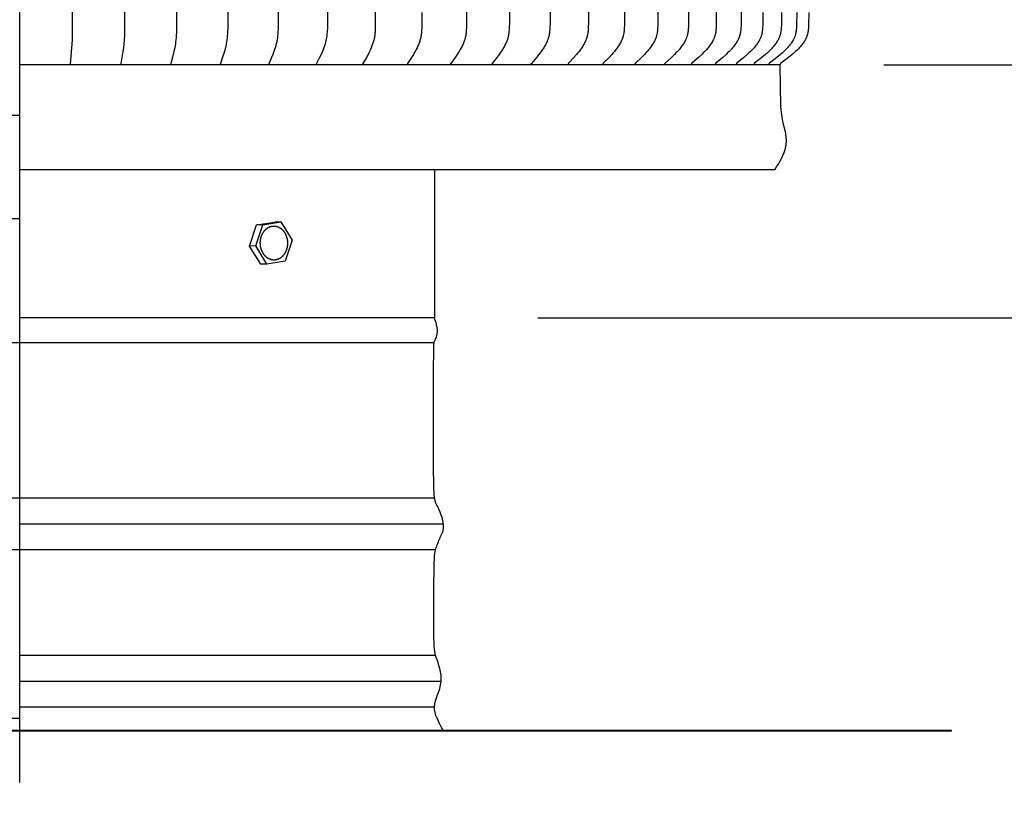
# Model space of a CAD drawing. Units: inches. Extents: x -3.9 to 54.6, y -6.8 to 10.8.
# Drawn here: x 6.6 to 11.4, y -0.4 to 3.5 of the extents above; entities that cross this region are included whole.
import ezdxf

# ---------------------------------------------------------------- set-up
doc = ezdxf.new("R2010")
doc.units = ezdxf.units.IN
doc.header["$MEASUREMENT"] = 0
doc.layers.add('Aura Vent', color=250, linetype='Continuous')
doc.layers.add('Dimension (ANSI)', color=5, linetype='Continuous')
doc.styles.add('Arial', font='arial.ttf')
doc.dimstyles.new('Dimensions', dxfattribs={"dimtxt": 0.089844, "dimasz": 0.125, "dimexe": 0.0625, "dimexo": 0.125, "dimgap": 0.09, "dimtad": 0, "dimtih": 1, "dimtoh": 1, "dimzin": 0, "dimdsep": 46, "dimlunit": 5, "dimtxsty": 'Arial', "dimcen": 0, "dimadec": 0, "dimazin": 0, "dimtfac": 1, "dimtofl": 0, "dimtmove": 0, "dimatfit": 3, "dimfxl": 1, "dimfrac": 2, "dimtolj": 1, "dimtzin": 0, "dimarcsym": 0})

# ---------------------------------------------------------------- blocks, each defined once
blk = doc.blocks.new('*D4')
at = {"layer": 'Defpoints', "color": 0, "transparency": 16777216}
for p in [(8.6309, 8.0375), (15.9492, 8.0375), (8.6309, 2.0355)]:
    blk.add_point(p, dxfattribs=at)
at = {"layer": 'Dimension (ANSI)', "color": 0, "lineweight": -2, "transparency": 16777216}
for p, q in [((9.1309, 8.0375), (16.1992, 8.0375)), ((15.9492, 7.5375), (15.9492, 5.9263)), ((15.9492, 2.5355), (15.9492, 4.1467)), ((9.1309, 2.0355), (16.1992, 2.0355))]:
    blk.add_line(p, q, dxfattribs=at)
at = {"layer": 'Dimension (ANSI)', "color": 0, "transparency": 16777216}
for points in [[(15.8659, 7.5375), (16.0325, 7.5375), (15.9492, 8.0375)], [(15.8659, 2.5355), (16.0325, 2.5355), (15.9492, 2.0355)]]:
    blk.add_solid(points, dxfattribs=at)
at = {"layer": 'Dimension (ANSI)', "color": 0, "transparency": 16777216, "insert": (15.9492, 5.0365), "char_height": 0.359375, "attachment_point": 5, "style": 'Arial'}
blk.add_mtext('\\A1;Head Height\\P6" [15 cm]', dxfattribs=at)
blk = doc.blocks.new('*D5')
at = {"layer": 'Defpoints', "color": 0, "transparency": 16777216}
for p in [(8.6309, 2.0355), (11.1286, 0.042), (15.9492, 0.042)]:
    blk.add_point(p, dxfattribs=at)
at = {"layer": 'Dimension (ANSI)', "color": 0, "lineweight": -2, "transparency": 16777216}
for p, q in [((15.9492, 2.5355), (15.9492, 3.0355)), ((9.1309, 2.0355), (16.1992, 2.0355)), ((11.6286, 0.042), (16.1992, 0.042)), ((15.9492, -0.458), (15.9492, -0.958))]:
    blk.add_line(p, q, dxfattribs=at)
at = {"layer": 'Dimension (ANSI)', "color": 0, "transparency": 16777216}
for points in [[(15.8659, 2.5355), (16.0325, 2.5355), (15.9492, 2.0355)], [(15.8659, -0.458), (16.0325, -0.458), (15.9492, 0.042)]]:
    blk.add_solid(points, dxfattribs=at)
at = {"layer": 'Dimension (ANSI)', "color": 0, "transparency": 16777216, "insert": (15.9492, 1.0388), "char_height": 0.359375, "attachment_point": 5, "style": 'Arial'}
blk.add_mtext('\\A1;Collar Height\\P2" [5 cm]', dxfattribs=at)
blk = doc.blocks.new('*D6')
at = {"layer": 'Defpoints', "color": 0, "transparency": 16777216}
for p in [(8.6222, 8.0375), (19.8971, 8.0375), (11.1286, 0.042)]:
    blk.add_point(p, dxfattribs=at)
at = {"layer": 'Dimension (ANSI)', "color": 0, "lineweight": -2, "transparency": 16777216}
for p, q in [((9.1222, 8.0375), (20.1471, 8.0375)), ((19.8971, 7.5375), (19.8971, 4.9327)), ((19.8971, 0.542), (19.8971, 3.1468)), ((11.6286, 0.042), (20.1471, 0.042))]:
    blk.add_line(p, q, dxfattribs=at)
at = {"layer": 'Dimension (ANSI)', "color": 0, "transparency": 16777216}
for points in [[(19.8138, 7.5375), (19.9805, 7.5375), (19.8971, 8.0375)], [(19.8138, 0.542), (19.9805, 0.542), (19.8971, 0.042)]]:
    blk.add_solid(points, dxfattribs=at)
at = {"layer": 'Dimension (ANSI)', "color": 0, "transparency": 16777216, "insert": (19.8971, 4.0398), "char_height": 0.359375, "attachment_point": 5, "style": 'Arial'}
blk.add_mtext('\\A1;Overall Height\\P8" [20 cm]', dxfattribs=at)
blk = doc.blocks.new('*D7')
at = {"layer": 'Defpoints', "color": 0, "transparency": 16777216}
for p in [(8.6715, 0.0464), (11.1286, 0.042), (8.6715, -2.0152)]:
    blk.add_point(p, dxfattribs=at)
at = {"layer": 'Dimension (ANSI)', "color": 0, "lineweight": -2, "transparency": 16777216}
for p, q in [((8.6715, -0.4536), (8.6715, -2.2652)), ((11.1286, -0.458), (11.1286, -2.2652)), ((9.1715, -2.0152), (10.6286, -2.0152)), ((11.1286, -2.0152), (11.6286, -2.0152))]:
    blk.add_line(p, q, dxfattribs=at)
at = {"layer": 'Dimension (ANSI)', "color": 0, "transparency": 16777216}
for points in [[(9.1715, -1.9318), (9.1715, -2.0985), (8.6715, -2.0152)], [(10.6286, -1.9318), (10.6286, -2.0985), (11.1286, -2.0152)]]:
    blk.add_solid(points, dxfattribs=at)
at = {"layer": 'Dimension (ANSI)', "color": 0, "transparency": 16777216, "insert": (14.5872, -2.0152), "char_height": 0.359375, "attachment_point": 5, "style": 'Arial'}
blk.add_mtext('\\A1;Flashing = 2 1/2" [6 cm]', dxfattribs=at)
blk = doc.blocks.new('*D8')
at = {"layer": 'Defpoints', "color": 0, "transparency": 16777216}
for p in [(4.5857, 0.0464), (8.6715, 0.0464), (8.6715, -2.0152)]:
    blk.add_point(p, dxfattribs=at)
at = {"layer": 'Dimension (ANSI)', "color": 0, "lineweight": -2, "transparency": 16777216}
for p, q in [((4.5857, -0.4536), (4.5857, -2.2652)), ((8.6715, -0.4536), (8.6715, -2.2652)), ((4.0857, -2.0152), (3.5857, -2.0152)), ((9.1715, -2.0152), (9.6715, -2.0152))]:
    blk.add_line(p, q, dxfattribs=at)
at = {"layer": 'Dimension (ANSI)', "color": 0, "transparency": 16777216}
for points in [[(4.0857, -1.9318), (4.0857, -2.0985), (4.5857, -2.0152)], [(9.1715, -1.9318), (9.1715, -2.0985), (8.6715, -2.0152)]]:
    blk.add_solid(points, dxfattribs=at)
at = {"layer": 'Dimension (ANSI)', "color": 0, "transparency": 16777216, "insert": (6.6286, -2.0152), "char_height": 0.359375, "attachment_point": 5, "style": 'Arial'}
blk.add_mtext('\\A1;Opening\\P4" [10 cm]', dxfattribs=at)
blk = doc.blocks.new('*D9')
at = {"layer": 'Defpoints', "color": 0, "transparency": 16777216}
for p in [(2.1286, 0.042), (11.1286, 0.042), (11.1286, -4.6945)]:
    blk.add_point(p, dxfattribs=at)
at = {"layer": 'Dimension (ANSI)', "color": 0, "lineweight": -2, "transparency": 16777216}
for p, q in [((2.1286, -0.458), (2.1286, -4.9445)), ((11.1286, -0.458), (11.1286, -4.9445)), ((2.6286, -4.6945), (3.4189, -4.6945)), ((10.6286, -4.6945), (9.8382, -4.6945))]:
    blk.add_line(p, q, dxfattribs=at)
at = {"layer": 'Dimension (ANSI)', "color": 0, "transparency": 16777216}
for points in [[(2.6286, -4.6112), (2.6286, -4.7779), (2.1286, -4.6945)], [(10.6286, -4.6112), (10.6286, -4.7779), (11.1286, -4.6945)]]:
    blk.add_solid(points, dxfattribs=at)
at = {"layer": 'Dimension (ANSI)', "color": 0, "transparency": 16777216, "insert": (6.6286, -4.6945), "char_height": 0.359375, "attachment_point": 5, "style": 'Arial'}
blk.add_mtext('\\A1;Flange Width = 9" [23 cm]', dxfattribs=at)
blk = doc.blocks.new('*D19')
at = {"layer": 'Defpoints', "color": 0, "transparency": 16777216}
for p in [(10.3011, 7.2576), (10.3014, 3.2576), (12.3135, 3.2576)]:
    blk.add_point(p, dxfattribs=at)
at = {"layer": 'Dimension (ANSI)', "color": 0, "lineweight": -2, "transparency": 16777216}
for p, q in [((10.8011, 7.2576), (12.5635, 7.2576)), ((12.3135, 6.7576), (12.3135, 6.4501)), ((12.3135, 3.7576), (12.3135, 4.0652)), ((10.8014, 3.2576), (12.5635, 3.2576))]:
    blk.add_line(p, q, dxfattribs=at)
at = {"layer": 'Dimension (ANSI)', "color": 0, "transparency": 16777216}
for points in [[(12.2302, 6.7576), (12.3968, 6.7576), (12.3135, 7.2576)], [(12.2302, 3.7576), (12.3968, 3.7576), (12.3135, 3.2576)]]:
    blk.add_solid(points, dxfattribs=at)
at = {"layer": 'Dimension (ANSI)', "color": 0, "transparency": 16777216, "insert": (12.3135, 5.2576), "char_height": 0.359375, "attachment_point": 5, "style": 'Arial'}
blk.add_mtext('\\A1;**Outer\\PLouvers\\P4" [10 cm]', dxfattribs=at)

msp = doc.modelspace()

# ---------------------------------------------------------------- linework, layer by layer
at = {"layer": 'Aura Vent', "color": 5}
msp.add_lwpolyline([(6.6286, -0.208), (6.6286, 1.042), (6.6286, 8.2875)], dxfattribs=at)
at = {"layer": 'Aura Vent'}
for points in [[(6.873, 7.2566), (6.8812, 7.1374), (6.8822, 5.2576), (6.8812, 3.3779), (6.873, 3.2587)], [(7.1353, 5.2576), (7.1349, 3.4369), (7.134, 3.3975), (7.1329, 3.3778), (7.1313, 3.3582), (7.1292, 3.3402), (7.1267, 3.3222), (7.1171, 3.2639), (7.117, 3.2631), (7.1169, 3.2622), (7.1168, 3.2618), (7.1168, 3.2613), (7.1168, 3.2609), (7.1168, 3.2605), (7.1168, 3.26), (7.1168, 3.2596), (7.1168, 3.2591), (7.1169, 3.2587)], [(7.3862, 5.2576), (7.3857, 3.4369), (7.3852, 3.4171), (7.3842, 3.3974), (7.3835, 3.3876), (7.3826, 3.3778), (7.3815, 3.368), (7.3802, 3.3582), (7.3787, 3.3492), (7.3771, 3.3401), (7.3733, 3.3222), (7.3667, 3.2938), (7.3591, 3.2639), (7.3589, 3.2631), (7.3588, 3.2627), (7.3587, 3.2622), (7.3586, 3.2618), (7.3586, 3.2614), (7.3586, 3.2611), (7.3586, 3.2609), (7.3585, 3.2607), (7.3585, 3.2605), (7.3585, 3.2603), (7.3585, 3.26), (7.3585, 3.2598), (7.3586, 3.2596), (7.3586, 3.2594), (7.3586, 3.2591), (7.3586, 3.2589), (7.3587, 3.2587)], [(7.6339, 5.2576), (7.6332, 3.4369), (7.6325, 3.4171), (7.6319, 3.4072), (7.6312, 3.3974), (7.6303, 3.3875), (7.6291, 3.3777), (7.6277, 3.3679), (7.6259, 3.3582), (7.6239, 3.3491), (7.6217, 3.3401), (7.6168, 3.3222), (7.608, 3.2938), (7.5979, 3.264), (7.5977, 3.2635), (7.5976, 3.2631), (7.5975, 3.2627), (7.5974, 3.2623), (7.5974, 3.262), (7.5973, 3.2618), (7.5973, 3.2616), (7.5973, 3.2614), (7.5972, 3.2612), (7.5972, 3.261), (7.5972, 3.2607), (7.5972, 3.2605), (7.5972, 3.2603), (7.5972, 3.2601), (7.5972, 3.2598), (7.5972, 3.2596), (7.5972, 3.2594), (7.5972, 3.2592), (7.5973, 3.2589), (7.5973, 3.2587)], [(7.8772, 5.2576), (7.8764, 3.4369), (7.8755, 3.417), (7.8748, 3.4071), (7.8739, 3.3973), (7.8728, 3.3874), (7.8713, 3.3776), (7.8705, 3.3728), (7.8695, 3.3679), (7.8685, 3.363), (7.8673, 3.3582), (7.8662, 3.3537), (7.8649, 3.3491), (7.8621, 3.3401), (7.8592, 3.3311), (7.8507, 3.3079), (7.8451, 3.2937), (7.8329, 3.2648), (7.8325, 3.264), (7.8324, 3.2636), (7.8322, 3.2632), (7.8321, 3.2627), (7.832, 3.2625), (7.8319, 3.2623), (7.8319, 3.2621), (7.8318, 3.2619), (7.8318, 3.2617), (7.8318, 3.2614), (7.8317, 3.2612), (7.8317, 3.261), (7.8317, 3.2608), (7.8317, 3.2606), (7.8317, 3.2603), (7.8317, 3.2601), (7.8317, 3.2599), (7.8317, 3.2596), (7.8317, 3.2594), (7.8318, 3.2592), (7.8318, 3.2589), (7.8318, 3.2587)], [(8.1152, 5.2576), (8.115, 3.4737), (8.1142, 3.4369), (8.1131, 3.417), (8.1123, 3.407), (8.1113, 3.3971), (8.1099, 3.3873), (8.1091, 3.3824), (8.1082, 3.3775), (8.1072, 3.3727), (8.106, 3.3678), (8.1048, 3.363), (8.1035, 3.3582), (8.1021, 3.3536), (8.1006, 3.3491), (8.0973, 3.34), (8.0937, 3.331), (8.09, 3.3222), (8.0836, 3.3078), (8.077, 3.2936), (8.0701, 3.2796), (8.0622, 3.2644), (8.062, 3.264), (8.0618, 3.2636), (8.0617, 3.2632), (8.0616, 3.263), (8.0615, 3.2628), (8.0614, 3.2626), (8.0614, 3.2624), (8.0613, 3.2621), (8.0612, 3.2619), (8.0612, 3.2617), (8.0611, 3.2615), (8.0611, 3.2613), (8.0611, 3.2611), (8.061, 3.2608), (8.061, 3.2606), (8.061, 3.2605), (8.061, 3.2604), (8.061, 3.2603), (8.061, 3.2601), (8.061, 3.26), (8.061, 3.2599), (8.061, 3.2598), (8.061, 3.2597), (8.0611, 3.2595), (8.0611, 3.2594), (8.0611, 3.2593), (8.0611, 3.2592), (8.0611, 3.2591), (8.0612, 3.2589), (8.0612, 3.2588), (8.0612, 3.2587)], [(8.3469, 5.2576), (8.3457, 3.4369), (8.3453, 3.4262), (8.3447, 3.4155), (8.3442, 3.4102), (8.3437, 3.4049), (8.343, 3.3996), (8.3422, 3.3943), (8.3414, 3.3897), (8.3405, 3.3851), (8.3395, 3.3806), (8.3384, 3.3761), (8.3372, 3.3716), (8.3358, 3.3671), (8.3345, 3.3626), (8.333, 3.3582), (8.3313, 3.3536), (8.3296, 3.349), (8.326, 3.34), (8.3221, 3.331), (8.3179, 3.3222), (8.3142, 3.3149), (8.3105, 3.3078), (8.3027, 3.2936), (8.2857, 3.2644), (8.2854, 3.264), (8.2852, 3.2636), (8.285, 3.2632), (8.285, 3.263), (8.2849, 3.2628), (8.2848, 3.2626), (8.2847, 3.2624), (8.2846, 3.2622), (8.2846, 3.262), (8.2845, 3.2618), (8.2845, 3.2615), (8.2844, 3.2613), (8.2844, 3.2611), (8.2843, 3.2609), (8.2843, 3.2606), (8.2843, 3.2605), (8.2843, 3.2604), (8.2843, 3.2603), (8.2843, 3.2602), (8.2843, 3.2601), (8.2843, 3.2599), (8.2843, 3.2598), (8.2843, 3.2597), (8.2843, 3.2596), (8.2843, 3.2594), (8.2843, 3.2593), (8.2843, 3.2592), (8.2844, 3.2591), (8.2844, 3.2589), (8.2844, 3.2588), (8.2844, 3.2587)], [(8.7871, 5.2576), (8.7863, 3.4624), (8.7857, 3.4369), (8.7852, 3.4262), (8.7844, 3.4155), (8.7838, 3.4101), (8.7831, 3.4048), (8.7822, 3.3995), (8.7812, 3.3943), (8.7802, 3.3896), (8.7791, 3.3851), (8.7778, 3.3805), (8.7764, 3.376), (8.7749, 3.3715), (8.7732, 3.367), (8.7715, 3.3626), (8.7697, 3.3582), (8.7676, 3.3536), (8.7654, 3.3489), (8.7632, 3.3444), (8.7608, 3.3398), (8.7559, 3.3309), (8.7507, 3.3222), (8.7461, 3.3149), (8.7413, 3.3076), (8.7315, 3.2934), (8.7102, 3.2645), (8.71, 3.2641), (8.7097, 3.2637), (8.7096, 3.2635), (8.7095, 3.2633), (8.7094, 3.2631), (8.7093, 3.2629), (8.7092, 3.2627), (8.7091, 3.2625), (8.709, 3.2623), (8.7089, 3.2621), (8.7088, 3.2619), (8.7088, 3.2618), (8.7088, 3.2616), (8.7088, 3.2615), (8.7087, 3.2614), (8.7087, 3.2613), (8.7087, 3.2612), (8.7087, 3.2611), (8.7086, 3.261), (8.7086, 3.2608), (8.7086, 3.2607), (8.7086, 3.2606), (8.7086, 3.2605), (8.7086, 3.2604), (8.7086, 3.2602), (8.7086, 3.2601), (8.7086, 3.26), (8.7086, 3.2599), (8.7086, 3.2597), (8.7086, 3.2596), (8.7086, 3.2595), (8.7086, 3.2594), (8.7086, 3.2592), (8.7086, 3.2591), (8.7086, 3.259), (8.7087, 3.2588), (8.7087, 3.2587)], [(8.9938, 5.2576), (8.993, 3.4624), (8.9923, 3.4369), (8.9917, 3.4262), (8.9913, 3.4208), (8.9908, 3.4154), (8.9902, 3.4101), (8.9894, 3.4048), (8.9885, 3.3995), (8.9874, 3.3943), (8.9863, 3.3896), (8.985, 3.385), (8.9836, 3.3805), (8.982, 3.3759), (8.9804, 3.3714), (8.9786, 3.367), (8.9767, 3.3626), (8.9747, 3.3582), (8.9724, 3.3535), (8.9701, 3.3489), (8.9676, 3.3443), (8.965, 3.3398), (8.9623, 3.3353), (8.9596, 3.3309), (8.9539, 3.3222), (8.9488, 3.3148), (8.9436, 3.3076), (8.9328, 3.2934), (8.9096, 3.2645), (8.9093, 3.2641), (8.9091, 3.2637), (8.9089, 3.2635), (8.9088, 3.2634), (8.9087, 3.2632), (8.9086, 3.263), (8.9085, 3.2628), (8.9084, 3.2625), (8.9083, 3.2623), (8.9082, 3.2621), (8.9081, 3.262), (8.9081, 3.2619), (8.9081, 3.2618), (8.908, 3.2617), (8.908, 3.2616), (8.908, 3.2615), (8.9079, 3.2614), (8.9079, 3.2612), (8.9079, 3.2611), (8.9079, 3.261), (8.9078, 3.2609), (8.9078, 3.2608), (8.9078, 3.2606), (8.9078, 3.2605), (8.9078, 3.2604), (8.9078, 3.2603), (8.9078, 3.2602), (8.9078, 3.26), (8.9078, 3.2599), (8.9078, 3.2598), (8.9078, 3.2596), (8.9078, 3.2595), (8.9078, 3.2594), (8.9078, 3.2592), (8.9078, 3.2591), (8.9078, 3.259), (8.9079, 3.2588), (8.9079, 3.2587)], [(9.1904, 5.2576), (9.1895, 3.4624), (9.1888, 3.4369), (9.1881, 3.4262), (9.1877, 3.4208), (9.1871, 3.4154), (9.1865, 3.4101), (9.1856, 3.4048), (9.1846, 3.3995), (9.1841, 3.3969), (9.1834, 3.3943), (9.1822, 3.3896), (9.1808, 3.385), (9.1793, 3.3804), (9.1776, 3.3759), (9.1758, 3.3714), (9.1739, 3.3669), (9.1719, 3.3626), (9.1697, 3.3582), (9.1672, 3.3535), (9.1646, 3.3489), (9.1619, 3.3443), (9.1592, 3.3397), (9.1563, 3.3353), (9.1533, 3.3309), (9.1472, 3.3222), (9.1416, 3.3148), (9.136, 3.3075), (9.1243, 3.2933), (9.0992, 3.2645), (9.0989, 3.2641), (9.0988, 3.264), (9.0986, 3.2638), (9.0985, 3.2636), (9.0984, 3.2634), (9.0982, 3.2632), (9.0981, 3.263), (9.098, 3.2628), (9.0979, 3.2626), (9.0978, 3.2624), (9.0977, 3.2623), (9.0977, 3.2622), (9.0976, 3.2621), (9.0976, 3.262), (9.0976, 3.2618), (9.0975, 3.2617), (9.0975, 3.2616), (9.0975, 3.2615), (9.0974, 3.2614), (9.0974, 3.2613), (9.0974, 3.2612), (9.0973, 3.261), (9.0973, 3.2609), (9.0973, 3.2608), (9.0973, 3.2607), (9.0973, 3.2606), (9.0972, 3.2604), (9.0972, 3.2603), (9.0972, 3.2602), (9.0972, 3.2601), (9.0972, 3.2599), (9.0972, 3.2598), (9.0972, 3.2597), (9.0972, 3.2595), (9.0972, 3.2594), (9.0973, 3.2593), (9.0973, 3.2591), (9.0973, 3.259), (9.0973, 3.2588), (9.0973, 3.2587)], [(9.376, 5.2576), (9.3751, 3.4624), (9.3743, 3.4369), (9.3736, 3.4261), (9.3731, 3.4208), (9.3725, 3.4154), (9.3718, 3.4101), (9.3709, 3.4047), (9.3704, 3.4021), (9.3698, 3.3995), (9.3692, 3.3969), (9.3685, 3.3943), (9.3679, 3.3919), (9.3672, 3.3896), (9.3657, 3.3849), (9.3641, 3.3804), (9.3623, 3.3758), (9.3604, 3.3713), (9.3583, 3.3669), (9.3561, 3.3625), (9.3538, 3.3582), (9.3512, 3.3535), (9.3484, 3.3488), (9.3455, 3.3442), (9.3425, 3.3397), (9.3394, 3.3352), (9.3362, 3.3308), (9.3296, 3.3222), (9.3237, 3.3148), (9.3176, 3.3075), (9.3051, 3.2933), (9.2785, 3.2649), (9.2782, 3.2645), (9.2779, 3.2642), (9.2777, 3.264), (9.2776, 3.2638), (9.2775, 3.2636), (9.2773, 3.2634), (9.2772, 3.2632), (9.2771, 3.263), (9.2769, 3.2628), (9.2768, 3.2626), (9.2767, 3.2624), (9.2767, 3.2623), (9.2766, 3.2622), (9.2766, 3.2621), (9.2765, 3.262), (9.2765, 3.2619), (9.2764, 3.2618), (9.2764, 3.2617), (9.2764, 3.2615), (9.2763, 3.2614), (9.2763, 3.2613), (9.2763, 3.2612), (9.2762, 3.2611), (9.2762, 3.261), (9.2762, 3.2608), (9.2762, 3.2607), (9.2762, 3.2606), (9.2761, 3.2605), (9.2761, 3.2603), (9.2761, 3.2602), (9.2761, 3.2601), (9.2761, 3.26), (9.2761, 3.2598), (9.2761, 3.2597), (9.2761, 3.2595), (9.2761, 3.2594), (9.2761, 3.2593), (9.2761, 3.2591), (9.2762, 3.259), (9.2762, 3.2588), (9.2762, 3.2587)], [(9.5498, 5.2576), (9.5485, 3.4497), (9.548, 3.4369), (9.5473, 3.4261), (9.5468, 3.4207), (9.5461, 3.4154), (9.5453, 3.41), (9.5444, 3.4047), (9.5438, 3.4021), (9.5433, 3.3995), (9.5426, 3.3969), (9.5419, 3.3943), (9.5412, 3.3919), (9.5405, 3.3896), (9.5397, 3.3872), (9.5389, 3.3849), (9.5372, 3.3803), (9.5353, 3.3758), (9.5332, 3.3713), (9.531, 3.3669), (9.5287, 3.3625), (9.5263, 3.3582), (9.5234, 3.3535), (9.5204, 3.3488), (9.5174, 3.3442), (9.5142, 3.3397), (9.5109, 3.3352), (9.5075, 3.3308), (9.5005, 3.3222), (9.4942, 3.3147), (9.4877, 3.3075), (9.4744, 3.2932), (9.4462, 3.2649), (9.4459, 3.2645), (9.4456, 3.2642), (9.4454, 3.264), (9.4452, 3.2638), (9.4451, 3.2636), (9.4449, 3.2635), (9.4448, 3.2633), (9.4447, 3.2631), (9.4445, 3.2629), (9.4444, 3.2627), (9.4444, 3.2626), (9.4443, 3.2625), (9.4443, 3.2624), (9.4442, 3.2622), (9.4442, 3.2621), (9.4441, 3.262), (9.4441, 3.2619), (9.444, 3.2618), (9.444, 3.2617), (9.4439, 3.2616), (9.4439, 3.2615), (9.4439, 3.2614), (9.4438, 3.2612), (9.4438, 3.2611), (9.4438, 3.261), (9.4437, 3.2609), (9.4437, 3.2608), (9.4437, 3.2606), (9.4437, 3.2605), (9.4437, 3.2604), (9.4437, 3.2602), (9.4436, 3.2601), (9.4436, 3.26), (9.4436, 3.2598), (9.4436, 3.2597), (9.4436, 3.2596), (9.4436, 3.2594), (9.4437, 3.2593), (9.4437, 3.2591), (9.4437, 3.259), (9.4437, 3.2588), (9.4437, 3.2587)], [(9.7112, 5.2576), (9.7098, 3.4497), (9.7092, 3.4369), (9.7085, 3.4261), (9.7079, 3.4207), (9.7072, 3.4153), (9.7064, 3.41), (9.7054, 3.4047), (9.7048, 3.4021), (9.7042, 3.3994), (9.7035, 3.3968), (9.7028, 3.3943), (9.7021, 3.3919), (9.7013, 3.3895), (9.7005, 3.3872), (9.6996, 3.3849), (9.6987, 3.3826), (9.6978, 3.3803), (9.6958, 3.3757), (9.6936, 3.3713), (9.6913, 3.3668), (9.6889, 3.3625), (9.6863, 3.3582), (9.6833, 3.3535), (9.6801, 3.3488), (9.6769, 3.3442), (9.6735, 3.3396), (9.67, 3.3352), (9.6665, 3.3308), (9.6591, 3.3222), (9.6524, 3.3147), (9.6456, 3.3074), (9.6315, 3.2932), (9.6018, 3.2649), (9.6015, 3.2646), (9.6011, 3.2642), (9.601, 3.264), (9.6008, 3.2639), (9.6007, 3.2637), (9.6005, 3.2635), (9.6004, 3.2633), (9.6002, 3.2631), (9.6001, 3.2629), (9.6, 3.2627), (9.5999, 3.2626), (9.5998, 3.2625), (9.5998, 3.2624), (9.5997, 3.2623), (9.5997, 3.2622), (9.5996, 3.2621), (9.5996, 3.262), (9.5995, 3.2618), (9.5995, 3.2617), (9.5995, 3.2616), (9.5994, 3.2615), (9.5994, 3.2614), (9.5993, 3.2613), (9.5993, 3.2611), (9.5993, 3.261), (9.5992, 3.2609), (9.5992, 3.2608), (9.5992, 3.2607), (9.5992, 3.2605), (9.5992, 3.2604), (9.5991, 3.2603), (9.5991, 3.2601), (9.5991, 3.26), (9.5991, 3.2599), (9.5991, 3.2597), (9.5991, 3.2596), (9.5991, 3.2594), (9.5991, 3.2593), (9.5991, 3.2591), (9.5992, 3.259), (9.5992, 3.2588), (9.5992, 3.2587)], [(9.8593, 5.2576), (9.8579, 3.4497), (9.8573, 3.4369), (9.8569, 3.4315), (9.8565, 3.4261), (9.8559, 3.4207), (9.8552, 3.4153), (9.8543, 3.41), (9.8538, 3.4073), (9.8533, 3.4047), (9.8527, 3.4021), (9.852, 3.3994), (9.8513, 3.3968), (9.8505, 3.3943), (9.8498, 3.3919), (9.849, 3.3895), (9.8481, 3.3872), (9.8472, 3.3848), (9.8462, 3.3825), (9.8452, 3.3802), (9.8442, 3.378), (9.8431, 3.3757), (9.8409, 3.3712), (9.8384, 3.3668), (9.8359, 3.3625), (9.8332, 3.3582), (9.8301, 3.3534), (9.8267, 3.3487), (9.8233, 3.3441), (9.8198, 3.3396), (9.8161, 3.3351), (9.8124, 3.3307), (9.8048, 3.3222), (9.7977, 3.3147), (9.7905, 3.3074), (9.7758, 3.2932), (9.7447, 3.2649), (9.7443, 3.2646), (9.744, 3.2642), (9.7438, 3.2641), (9.7437, 3.2639), (9.7435, 3.2637), (9.7433, 3.2635), (9.7432, 3.2633), (9.7431, 3.2631), (9.7429, 3.2629), (9.7428, 3.2627), (9.7427, 3.2626), (9.7427, 3.2625), (9.7426, 3.2624), (9.7425, 3.2623), (9.7425, 3.2622), (9.7424, 3.2621), (9.7424, 3.262), (9.7423, 3.2619), (9.7423, 3.2618), (9.7422, 3.2616), (9.7422, 3.2615), (9.7422, 3.2614), (9.7421, 3.2613), (9.7421, 3.2612), (9.7421, 3.2611), (9.742, 3.2609), (9.742, 3.2608), (9.742, 3.2607), (9.742, 3.2605), (9.7419, 3.2604), (9.7419, 3.2603), (9.7419, 3.2602), (9.7419, 3.26), (9.7419, 3.2599), (9.7419, 3.2597), (9.7419, 3.2596), (9.7419, 3.2594), (9.7419, 3.2593), (9.7419, 3.2592), (9.7419, 3.259), (9.7419, 3.2588), (9.7419, 3.2587)], [(9.9938, 4.1786), (9.9921, 3.4497), (9.9915, 3.4369), (9.9911, 3.4315), (9.9906, 3.4261), (9.99, 3.4207), (9.9893, 3.4153), (9.9884, 3.41), (9.9879, 3.4073), (9.9873, 3.4047), (9.9867, 3.402), (9.986, 3.3994), (9.9853, 3.3968), (9.9845, 3.3943), (9.9837, 3.3919), (9.9828, 3.3895), (9.9819, 3.3871), (9.981, 3.3848), (9.98, 3.3825), (9.9789, 3.3802), (9.9779, 3.3779), (9.9767, 3.3757), (9.9744, 3.3712), (9.9719, 3.3668), (9.9692, 3.3625), (9.9664, 3.3582), (9.9631, 3.3534), (9.9597, 3.3487), (9.9561, 3.3441), (9.9524, 3.3396), (9.9486, 3.3351), (9.9447, 3.3307), (9.9368, 3.3222), (9.9294, 3.3147), (9.922, 3.3074), (9.9066, 3.2931), (9.8742, 3.2649), (9.8739, 3.2646), (9.8735, 3.2642), (9.8733, 3.2641), (9.8732, 3.2639), (9.873, 3.2637), (9.8728, 3.2635), (9.8727, 3.2633), (9.8725, 3.2631), (9.8724, 3.263), (9.8723, 3.2628), (9.8722, 3.2627), (9.8721, 3.2625), (9.8721, 3.2624), (9.872, 3.2623), (9.8719, 3.2622), (9.8719, 3.2621), (9.8718, 3.262), (9.8718, 3.2619), (9.8717, 3.2618), (9.8717, 3.2617), (9.8716, 3.2616), (9.8716, 3.2614), (9.8716, 3.2613), (9.8715, 3.2612), (9.8715, 3.2611), (9.8715, 3.261), (9.8714, 3.2608), (9.8714, 3.2607), (9.8714, 3.2606), (9.8714, 3.2604), (9.8713, 3.2603), (9.8713, 3.2602), (9.8713, 3.26), (9.8713, 3.2599), (9.8713, 3.2597), (9.8713, 3.2596), (9.8713, 3.2595), (9.8713, 3.2593), (9.8713, 3.2592), (9.8713, 3.259), (9.8713, 3.2588), (9.8714, 3.2587)], [(10.1135, 3.7161), (10.1119, 3.4497), (10.1113, 3.4369), (10.1109, 3.4315), (10.1104, 3.4261), (10.1098, 3.4207), (10.109, 3.4153), (10.1081, 3.4099), (10.1075, 3.4073), (10.1069, 3.4046), (10.1063, 3.402), (10.1056, 3.3994), (10.1048, 3.3968), (10.104, 3.3942), (10.1032, 3.3919), (10.1023, 3.3895), (10.1014, 3.3871), (10.1004, 3.3848), (10.0994, 3.3825), (10.0983, 3.3802), (10.0972, 3.3779), (10.096, 3.3756), (10.0935, 3.3712), (10.0909, 3.3668), (10.0882, 3.3625), (10.0854, 3.3582), (10.0819, 3.3534), (10.0783, 3.3487), (10.0746, 3.3441), (10.0708, 3.3395), (10.0669, 3.3351), (10.0629, 3.3307), (10.0546, 3.3222), (10.047, 3.3147), (10.0393, 3.3073), (10.0233, 3.2931), (9.9899, 3.2649), (9.9895, 3.2646), (9.9891, 3.2643), (9.9889, 3.2641), (9.9888, 3.2639), (9.9886, 3.2637), (9.9884, 3.2635), (9.9883, 3.2634), (9.9881, 3.2632), (9.988, 3.263), (9.9879, 3.2629), (9.9878, 3.2628), (9.9878, 3.2627), (9.9877, 3.2626), (9.9876, 3.2625), (9.9876, 3.2624), (9.9875, 3.2623), (9.9875, 3.2621), (9.9874, 3.262), (9.9874, 3.2619), (9.9873, 3.2618), (9.9873, 3.2617), (9.9872, 3.2616), (9.9872, 3.2615), (9.9871, 3.2613), (9.9871, 3.2612), (9.987, 3.2611), (9.987, 3.261), (9.987, 3.2608), (9.987, 3.2607), (9.9869, 3.2606), (9.9869, 3.2605), (9.9869, 3.2603), (9.9869, 3.2602), (9.9869, 3.26), (9.9869, 3.2599), (9.9868, 3.2598), (9.9868, 3.2596), (9.9868, 3.2595), (9.9868, 3.2593), (9.9868, 3.2592), (9.9869, 3.259), (9.9869, 3.2588), (9.9869, 3.2587)], [(8.5708, 3.5106), (8.5698, 3.4369), (8.5693, 3.4262), (8.5686, 3.4155), (8.5681, 3.4101), (8.5675, 3.4048), (8.5668, 3.3995), (8.5659, 3.3943), (8.565, 3.3897), (8.564, 3.3851), (8.5628, 3.3806), (8.5615, 3.376), (8.5602, 3.3715), (8.5587, 3.3671), (8.5571, 3.3626), (8.5554, 3.3582), (8.5536, 3.3536), (8.5516, 3.349), (8.5496, 3.3444), (8.5475, 3.3399), (8.5431, 3.331), (8.5384, 3.3222), (8.5342, 3.3149), (8.53, 3.3077), (8.5211, 3.2935), (8.502, 3.2645), (8.5017, 3.2641), (8.5015, 3.2637), (8.5014, 3.2635), (8.5013, 3.2633), (8.5012, 3.2631), (8.5011, 3.2629), (8.501, 3.2627), (8.5009, 3.2625), (8.5008, 3.2622), (8.5008, 3.262), (8.5007, 3.2618), (8.5006, 3.2616), (8.5006, 3.2614), (8.5006, 3.2613), (8.5005, 3.2611), (8.5005, 3.261), (8.5005, 3.2609), (8.5005, 3.2608), (8.5005, 3.2607), (8.5005, 3.2606), (8.5004, 3.2605), (8.5004, 3.2603), (8.5004, 3.2602), (8.5004, 3.2601), (8.5004, 3.26), (8.5004, 3.2598), (8.5004, 3.2597), (8.5004, 3.2596), (8.5005, 3.2595), (8.5005, 3.2593), (8.5005, 3.2592), (8.5005, 3.2591), (8.5005, 3.259), (8.5005, 3.2588), (8.5006, 3.2587)], [(10.2178, 3.5106), (10.2168, 3.4497), (10.2162, 3.4369), (10.2158, 3.4315), (10.2153, 3.4261), (10.2146, 3.4207), (10.2138, 3.4153), (10.2128, 3.4099), (10.2123, 3.4073), (10.2117, 3.4046), (10.211, 3.402), (10.2103, 3.3994), (10.2095, 3.3968), (10.2087, 3.3942), (10.2078, 3.3918), (10.2069, 3.3895), (10.206, 3.3871), (10.2049, 3.3848), (10.2039, 3.3824), (10.2028, 3.3801), (10.2016, 3.3778), (10.2004, 3.3756), (10.1992, 3.3733), (10.1979, 3.3711), (10.1952, 3.3667), (10.1924, 3.3624), (10.1895, 3.3582), (10.1859, 3.3534), (10.1822, 3.3487), (10.1784, 3.344), (10.1744, 3.3395), (10.1704, 3.3351), (10.1663, 3.3307), (10.1578, 3.3222), (10.15, 3.3147), (10.142, 3.3073), (10.1255, 3.2931), (10.0911, 3.2649), (10.0907, 3.2646), (10.0903, 3.2643), (10.0902, 3.2641), (10.09, 3.2639), (10.0898, 3.2637), (10.0896, 3.2636), (10.0895, 3.2634), (10.0893, 3.2632), (10.0892, 3.263), (10.0891, 3.2629), (10.089, 3.2628), (10.089, 3.2627), (10.0889, 3.2626), (10.0888, 3.2625), (10.0888, 3.2624), (10.0887, 3.2623), (10.0886, 3.2622), (10.0886, 3.2621), (10.0885, 3.2619), (10.0885, 3.2618), (10.0884, 3.2617), (10.0884, 3.2616), (10.0883, 3.2615), (10.0883, 3.2614), (10.0883, 3.2612), (10.0882, 3.2611), (10.0882, 3.261), (10.0881, 3.2609), (10.0881, 3.2607), (10.0881, 3.2606), (10.0881, 3.2605), (10.088, 3.2603), (10.088, 3.2602), (10.088, 3.2601), (10.088, 3.2599), (10.088, 3.2598), (10.088, 3.2596), (10.088, 3.2595), (10.088, 3.2593), (10.088, 3.2592), (10.088, 3.259), (10.088, 3.2589), (10.088, 3.2587)], [(10.3073, 3.5106), (10.3064, 3.4497), (10.3057, 3.4369), (10.3053, 3.4315), (10.3048, 3.4261), (10.3041, 3.4206), (10.3033, 3.4153), (10.3028, 3.4126), (10.3023, 3.4099), (10.3017, 3.4073), (10.3011, 3.4046), (10.3004, 3.402), (10.2997, 3.3994), (10.2989, 3.3968), (10.298, 3.3942), (10.2971, 3.3918), (10.2962, 3.3894), (10.2952, 3.3871), (10.2942, 3.3847), (10.2931, 3.3824), (10.2919, 3.3801), (10.2908, 3.3778), (10.2895, 3.3756), (10.2883, 3.3733), (10.2869, 3.3711), (10.2842, 3.3667), (10.2813, 3.3624), (10.2783, 3.3582), (10.2747, 3.3534), (10.2709, 3.3487), (10.2669, 3.344), (10.2629, 3.3395), (10.2588, 3.335), (10.2545, 3.3307), (10.2459, 3.3222), (10.2378, 3.3146), (10.2296, 3.3073), (10.2128, 3.2931), (10.1775, 3.2649), (10.1771, 3.2646), (10.1767, 3.2643), (10.1766, 3.2641), (10.1764, 3.2639), (10.1762, 3.2638), (10.176, 3.2636), (10.1759, 3.2634), (10.1757, 3.2632), (10.1755, 3.263), (10.1755, 3.2629), (10.1754, 3.2628), (10.1753, 3.2627), (10.1753, 3.2626), (10.1752, 3.2625), (10.1751, 3.2624), (10.1751, 3.2623), (10.175, 3.2622), (10.1749, 3.2621), (10.1749, 3.262), (10.1748, 3.2618), (10.1748, 3.2617), (10.1747, 3.2616), (10.1747, 3.2615), (10.1746, 3.2614), (10.1746, 3.2613), (10.1746, 3.2611), (10.1745, 3.261), (10.1745, 3.2609), (10.1745, 3.2607), (10.1744, 3.2606), (10.1744, 3.2605), (10.1744, 3.2603), (10.1744, 3.2602), (10.1744, 3.2601), (10.1743, 3.2599), (10.1743, 3.2598), (10.1743, 3.2596), (10.1743, 3.2595), (10.1743, 3.2593), (10.1743, 3.2592), (10.1743, 3.259), (10.1743, 3.2589), (10.1744, 3.2587)], [(10.3811, 3.5106), (10.3802, 3.4497), (10.3795, 3.4369), (10.3791, 3.4315), (10.3785, 3.4261), (10.3778, 3.4206), (10.377, 3.4152), (10.3765, 3.4126), (10.376, 3.4099), (10.3754, 3.4072), (10.3748, 3.4046), (10.3741, 3.402), (10.3733, 3.3994), (10.3725, 3.3968), (10.3716, 3.3942), (10.3707, 3.3918), (10.3698, 3.3894), (10.3688, 3.3871), (10.3677, 3.3847), (10.3666, 3.3824), (10.3654, 3.3801), (10.3642, 3.3778), (10.363, 3.3755), (10.3617, 3.3733), (10.3603, 3.3711), (10.3575, 3.3667), (10.3546, 3.3624), (10.3515, 3.3582), (10.3478, 3.3534), (10.3439, 3.3486), (10.3399, 3.344), (10.3358, 3.3395), (10.3316, 3.335), (10.3273, 3.3307), (10.3185, 3.3222), (10.3102, 3.3146), (10.3018, 3.3073), (10.2847, 3.293), (10.2487, 3.2649), (10.2483, 3.2646), (10.2479, 3.2643), (10.2477, 3.2641), (10.2476, 3.2639), (10.2474, 3.2638), (10.2472, 3.2636), (10.247, 3.2634), (10.2469, 3.2632), (10.2467, 3.263), (10.2466, 3.2629), (10.2466, 3.2628), (10.2465, 3.2627), (10.2464, 3.2626), (10.2464, 3.2625), (10.2463, 3.2624), (10.2462, 3.2623), (10.2462, 3.2622), (10.2461, 3.2621), (10.2461, 3.262), (10.246, 3.2619), (10.2459, 3.2617), (10.2459, 3.2616), (10.2458, 3.2615), (10.2458, 3.2614), (10.2458, 3.2613), (10.2457, 3.2611), (10.2457, 3.261), (10.2456, 3.2609), (10.2456, 3.2608), (10.2456, 3.2606), (10.2456, 3.2605), (10.2455, 3.2604), (10.2455, 3.2602), (10.2455, 3.2601), (10.2455, 3.2599), (10.2455, 3.2598), (10.2455, 3.2596), (10.2455, 3.2595), (10.2455, 3.2593), (10.2455, 3.2592), (10.2455, 3.259), (10.2455, 3.2589), (10.2455, 3.2587)], [(10.4389, 3.5106), (10.4379, 3.4497), (10.4372, 3.4369), (10.4368, 3.4315), (10.4362, 3.4261), (10.4355, 3.4206), (10.4347, 3.4152), (10.4342, 3.4126), (10.4336, 3.4099), (10.433, 3.4072), (10.4324, 3.4046), (10.4317, 3.402), (10.4309, 3.3994), (10.4301, 3.3968), (10.4292, 3.3942), (10.4283, 3.3918), (10.4273, 3.3894), (10.4263, 3.3871), (10.4252, 3.3847), (10.4241, 3.3824), (10.4229, 3.3801), (10.4217, 3.3778), (10.4204, 3.3755), (10.4191, 3.3733), (10.4177, 3.3711), (10.4149, 3.3667), (10.4119, 3.3624), (10.4088, 3.3582), (10.405, 3.3534), (10.4011, 3.3486), (10.397, 3.344), (10.3928, 3.3395), (10.3886, 3.335), (10.3842, 3.3306), (10.3752, 3.3222), (10.3669, 3.3146), (10.3583, 3.3073), (10.3409, 3.293), (10.3044, 3.2649), (10.304, 3.2646), (10.3036, 3.2643), (10.3034, 3.2641), (10.3033, 3.264), (10.3031, 3.2638), (10.3029, 3.2636), (10.3027, 3.2634), (10.3026, 3.2632), (10.3024, 3.263), (10.3023, 3.2629), (10.3023, 3.2628), (10.3022, 3.2627), (10.3021, 3.2626), (10.302, 3.2625), (10.302, 3.2624), (10.3019, 3.2623), (10.3018, 3.2622), (10.3018, 3.2621), (10.3017, 3.262), (10.3017, 3.2619), (10.3016, 3.2618), (10.3016, 3.2616), (10.3015, 3.2615), (10.3015, 3.2614), (10.3014, 3.2613), (10.3014, 3.2612), (10.3013, 3.261), (10.3013, 3.2609), (10.3013, 3.2608), (10.3012, 3.2606), (10.3012, 3.2605), (10.3012, 3.2604), (10.3012, 3.2602), (10.3012, 3.2601), (10.3011, 3.2599), (10.3011, 3.2598), (10.3011, 3.2596), (10.3011, 3.2595), (10.3011, 3.2593), (10.3011, 3.2592), (10.3011, 3.259), (10.3011, 3.2589), (10.3011, 3.2587)], [(10.3014, 3.2576), (10.3013, 3.2576), (10.3011, 3.2576), (10.3005, 3.2576), (10.2977, 3.2576), (10.2865, 3.2576), (10.2421, 3.2576), (10.1358, 3.2576), (9.424, 3.2576), (6.6286, 3.2576)], [(10.2746, 2.7498), (10.2837, 2.7642), (10.2919, 2.7777), (10.2991, 2.7905), (10.3055, 2.8025), (10.3084, 2.8083), (10.3111, 2.8139), (10.3136, 2.8193), (10.3159, 2.8246), (10.318, 2.8298), (10.3199, 2.8348), (10.3217, 2.8397), (10.3232, 2.8445), (10.3247, 2.8492), (10.3259, 2.8538), (10.327, 2.8582), (10.328, 2.8626), (10.3288, 2.8669), (10.3295, 2.8711), (10.33, 2.8752), (10.3304, 2.8793), (10.3307, 2.8833), (10.3309, 2.8873), (10.3309, 2.8912), (10.3309, 2.8951), (10.3307, 2.899), (10.3305, 2.9028), (10.3302, 2.9066), (10.3298, 2.9104), (10.3293, 2.9143), (10.3287, 2.9181), (10.3274, 2.9258), (10.3258, 2.9336), (10.3159, 2.976), (10.3118, 2.9957), (10.3099, 3.0064), (10.3081, 3.0176), (10.3065, 3.0295), (10.3052, 3.0422), (10.3041, 3.0556), (10.3014, 3.2576)], [(10.2746, 2.7498), (6.6286, 2.7498)], [(8.6309, 2.7498), (8.6309, 2.0355), (6.6286, 2.0355)], [(7.7384, 2.3825), (7.772, 2.4845)], [(7.7685, 2.3831), (7.802, 2.485)], [(7.772, 2.4845), (7.8597, 2.4985)], [(7.802, 2.485), (7.772, 2.4845)], [(7.802, 2.485), (7.8897, 2.499)], [(7.8897, 2.499), (7.8597, 2.4985)], [(7.8897, 2.499), (7.9439, 2.411)], [(7.7685, 2.3831), (7.7384, 2.3825)], [(7.7926, 2.2946), (7.7384, 2.3825)], [(7.8226, 2.2951), (7.7685, 2.3831)], [(7.9439, 2.411), (7.9103, 2.3091)], [(7.8226, 2.2951), (7.7926, 2.2946)], [(7.9103, 2.3091), (7.8226, 2.2951)], [(4.627, 1.917), (8.6308, 1.917)], [(4.6267, 1.167), (8.6327, 1.167)], [(6.6286, 1.042), (8.6742, 1.042)], [(6.6286, 1.042), (8.6742, 1.042)], [(4.6254, 0.917), (8.634, 0.917)], [(6.6286, 0.584), (6.6286, 0.584)], [(6.6286, 0.4069), (8.6339, 0.4069)], [(6.6286, 0.2819), (8.6643, 0.2819)], [(6.6286, 0.1569), (8.6297, 0.1569)], [(4.6319, 0.1029), (6.6286, 0.1029)]]:
    msp.add_lwpolyline(points, dxfattribs=at)
at = {"layer": 'Aura Vent', "color": 1}
for points in [[(4.6297, 3.015), (6.6286, 3.015)], [(4.6297, 2.515), (6.6286, 2.515)]]:
    msp.add_lwpolyline(points, dxfattribs=at)
at = {"layer": 'Aura Vent'}
for points in [[(7.7924, 2.3776), (7.7921, 2.3794), (7.7918, 2.3812), (7.7915, 2.383), (7.7912, 2.3848), (7.791, 2.3867), (7.7908, 2.3886), (7.7907, 2.3905), (7.7906, 2.3924), (7.7905, 2.3944), (7.7904, 2.3963), (7.7904, 2.3983), (7.7905, 2.4003), (7.7905, 2.4023), (7.7906, 2.4043), (7.7908, 2.4063), (7.791, 2.4083), (7.7912, 2.4103), (7.7915, 2.4123), (7.7918, 2.4144), (7.7922, 2.4164), (7.7926, 2.4184), (7.793, 2.4204), (7.7935, 2.4224), (7.794, 2.4244), (7.7946, 2.4264), (7.7952, 2.4283), (7.7958, 2.4303), (7.7965, 2.4322), (7.7973, 2.4341), (7.7981, 2.436), (7.7989, 2.4378), (7.7997, 2.4397), (7.8006, 2.4415), (7.8015, 2.4432), (7.8025, 2.445), (7.8035, 2.4467), (7.8045, 2.4484), (7.8056, 2.45), (7.8067, 2.4516), (7.8078, 2.4531), (7.809, 2.4546), (7.8102, 2.4561), (7.8114, 2.4575), (7.8126, 2.4589), (7.8139, 2.4603), (7.8151, 2.4616), (7.8164, 2.4628), (7.8177, 2.464), (7.8191, 2.4652), (7.8204, 2.4663), (7.8218, 2.4673), (7.8232, 2.4684), (7.8245, 2.4693), (7.8259, 2.4702), (7.8273, 2.4711), (7.8287, 2.4719), (7.8302, 2.4727), (7.8316, 2.4734), (7.833, 2.4741), (7.8344, 2.4747), (7.8358, 2.4753), (7.8372, 2.4758), (7.8387, 2.4763), (7.8401, 2.4768), (7.8415, 2.4772), (7.8429, 2.4776), (7.8444, 2.4779), (7.8459, 2.4782), (7.8474, 2.4785), (7.8489, 2.4787), (7.8504, 2.4789), (7.8519, 2.479), (7.8535, 2.4791), (7.8551, 2.4791), (7.8566, 2.4791), (7.8582, 2.4791), (7.8598, 2.479), (7.8614, 2.4788), (7.863, 2.4786), (7.8647, 2.4784), (7.8663, 2.4781), (7.8679, 2.4777), (7.8695, 2.4773), (7.8711, 2.4768), (7.8728, 2.4763), (7.8744, 2.4757), (7.876, 2.4751), (7.8776, 2.4744), (7.8792, 2.4737), (7.8807, 2.4729), (7.8823, 2.4721), (7.8838, 2.4712), (7.8854, 2.4703), (7.8869, 2.4693), (7.8884, 2.4683), (7.8899, 2.4672), (7.8913, 2.4661), (7.8927, 2.4649), (7.8941, 2.4637), (7.8955, 2.4624), (7.8969, 2.4611), (7.8982, 2.4598), (7.8995, 2.4584), (7.9007, 2.457), (7.9019, 2.4555), (7.9031, 2.454), (7.9043, 2.4525), (7.9054, 2.451), (7.9065, 2.4494), (7.9075, 2.4478), (7.9085, 2.4462), (7.9095, 2.4445), (7.9104, 2.4428), (7.9113, 2.4411), (7.9122, 2.4394), (7.913, 2.4377), (7.9138, 2.436), (7.9145, 2.4342), (7.9152, 2.4325), (7.9159, 2.4307), (7.9165, 2.4289), (7.9171, 2.4272), (7.9177, 2.4254), (7.9182, 2.4236), (7.9187, 2.4218), (7.9191, 2.4201), (7.9195, 2.4183), (7.9199, 2.4165), (7.9202, 2.4148), (7.9206, 2.413), (7.9208, 2.4111), (7.9211, 2.4093), (7.9213, 2.4074), (7.9215, 2.4055), (7.9217, 2.4036), (7.9218, 2.4017), (7.9219, 2.3998), (7.9219, 2.3978), (7.9219, 2.3958), (7.9219, 2.3938), (7.9218, 2.3918), (7.9217, 2.3898), (7.9215, 2.3878), (7.9214, 2.3858), (7.9211, 2.3838), (7.9209, 2.3818), (7.9205, 2.3798), (7.9202, 2.3777), (7.9198, 2.3757), (7.9193, 2.3737), (7.9189, 2.3717), (7.9183, 2.3697), (7.9178, 2.3678), (7.9171, 2.3658), (7.9165, 2.3638), (7.9158, 2.3619), (7.9151, 2.36), (7.9143, 2.3581), (7.9135, 2.3563), (7.9126, 2.3545), (7.9117, 2.3526), (7.9108, 2.3509), (7.9098, 2.3491), (7.9088, 2.3474), (7.9078, 2.3458), (7.9067, 2.3441), (7.9056, 2.3425), (7.9045, 2.341), (7.9034, 2.3395), (7.9022, 2.338), (7.901, 2.3366), (7.8997, 2.3352), (7.8985, 2.3338), (7.8972, 2.3325), (7.8959, 2.3313), (7.8946, 2.3301), (7.8933, 2.3289), (7.8919, 2.3278), (7.8906, 2.3268), (7.8892, 2.3258), (7.8878, 2.3248), (7.8864, 2.3239), (7.885, 2.323), (7.8836, 2.3222), (7.8822, 2.3214), (7.8808, 2.3207), (7.8793, 2.32), (7.8779, 2.3194), (7.8765, 2.3188), (7.8751, 2.3183), (7.8737, 2.3178), (7.8723, 2.3173), (7.8708, 2.3169), (7.8694, 2.3165), (7.8679, 2.3162), (7.8665, 2.3159), (7.865, 2.3156), (7.8635, 2.3154), (7.8619, 2.3152), (7.8604, 2.3151), (7.8588, 2.315), (7.8573, 2.315), (7.8557, 2.315), (7.8541, 2.315), (7.8525, 2.3151), (7.8509, 2.3153), (7.8493, 2.3155), (7.8477, 2.3158), (7.8461, 2.3161), (7.8444, 2.3164), (7.8428, 2.3168), (7.8412, 2.3173), (7.8396, 2.3178), (7.838, 2.3184), (7.8364, 2.319), (7.8348, 2.3197), (7.8332, 2.3204), (7.8316, 2.3212), (7.83, 2.322), (7.8285, 2.3229), (7.827, 2.3238), (7.8254, 2.3248), (7.824, 2.3258), (7.8225, 2.3269), (7.821, 2.328), (7.8196, 2.3292), (7.8182, 2.3304), (7.8168, 2.3317), (7.8155, 2.333), (7.8142, 2.3343), (7.8129, 2.3357), (7.8116, 2.3371), (7.8104, 2.3386), (7.8092, 2.3401), (7.8081, 2.3416), (7.8069, 2.3431), (7.8059, 2.3447), (7.8048, 2.3463), (7.8038, 2.3479), (7.8028, 2.3496), (7.8019, 2.3513), (7.801, 2.353), (7.8001, 2.3547), (7.7993, 2.3564), (7.7985, 2.3581), (7.7978, 2.3599), (7.7971, 2.3616), (7.7964, 2.3634), (7.7958, 2.3652), (7.7952, 2.3669), (7.7947, 2.3687), (7.7941, 2.3705), (7.7937, 2.3723), (7.7932, 2.374), (7.7928, 2.3758)], [(2.1286, 0.042), (11.1286, 0.042), (11.1286, 0.044), (2.1286, 0.044)]]:
    msp.add_lwpolyline(points, close=True, dxfattribs=at)
msp.add_open_spline([(8.6715, 0.0464), (8.6524, 0.0841), (8.6074, 0.1587), (8.6862, 0.2737), (8.6318, 0.4147), (8.6281, 0.446), (8.6284, 0.8931), (8.6376, 0.9194), (8.6631, 0.9881), (8.6745, 1.0042), (8.6753, 1.0336), (8.6739, 1.042), (8.6733, 1.051), (8.669, 1.0737), (8.648, 1.1267), (8.6286, 1.152), (8.6268, 1.2836), (8.6268, 1.9217), (8.6302, 1.9154), (8.6531, 1.9705), (8.6391, 2.0141), (8.6309, 2.0355)], degree=3, knots=[0, 0, 0, 0, 0.121158, 0.245906, 0.370655, 0.495403, 0.620151, 0.744899, 0.869647, 0.994396, 1.03493, 1.03493, 1.03493, 1.120973, 1.245721, 1.370469, 1.495217, 1.619965, 1.744713, 1.869462, 1.99421, 1.99421, 1.99421, 1.99421], dxfattribs=at)

# ---------------------------------------------------------------- dimensions: what is measured, and where the dimension line sits
at = {"layer": 'Dimension (ANSI)', "color": 5}
for base, p1, p2, angle, text, picture, middle in [((19.8971, 8.0375), (11.1286, 0.042), (8.6222, 8.0375), 90, 'Overall Height\\P<>', '*D6', (19.8971, 4.0398)), ((15.9492, 8.0375), (8.6309, 2.0355), (8.6309, 8.0375), 90, 'Head Height\\P<>', '*D4', (15.9492, 5.0365)), ((12.3135, 3.2576), (10.3011, 7.2576), (10.3014, 3.2576), 90, '**Outer\\PLouvers\\P<>', '*D19', (12.3135, 5.2576)), ((8.6715, -2.0152), (11.1286, 0.042), (8.6715, 0.0464), 180, 'Flashing = <>', '*D7', (14.5872, -2.0152))]:
    dim = msp.add_linear_dim(base=base, p1=p1, p2=p2, angle=angle, text=text, dimstyle='Dimensions', override={"dimpost": '"'}, dxfattribs=at)
    dim.commit()
    dim.dimension.update_dxf_attribs({"geometry": picture, "text_midpoint": middle, "dimtype": 160})
dim = msp.add_linear_dim(base=(15.9492, 0.042), p1=(8.6309, 2.0355), p2=(11.1286, 0.042), angle=90, text='Collar Height\\P<>', dimstyle='Dimensions', override={"dimpost": '"'}, dxfattribs=at)
dim.commit()
dim.dimension.update_dxf_attribs({"geometry": '*D5', "text_midpoint": (15.9492, 1.0388)})
for base, p1, p2, text, picture, middle in [((11.1286, -4.6945), (2.1286, 0.042), (11.1286, 0.042), 'Flange Width = <>', '*D9', (6.6286, -4.6945)), ((8.6715, -2.0152), (4.5857, 0.0464), (8.6715, 0.0464), 'Opening\\P<>', '*D8', (6.6286, -2.0152))]:
    dim = msp.add_linear_dim(base=base, p1=p1, p2=p2, text=text, dimstyle='Dimensions', override={"dimpost": '"'}, dxfattribs=at)
    dim.commit()
    dim.dimension.update_dxf_attribs({"geometry": picture, "text_midpoint": middle})

doc.saveas('drawing.dxf')
